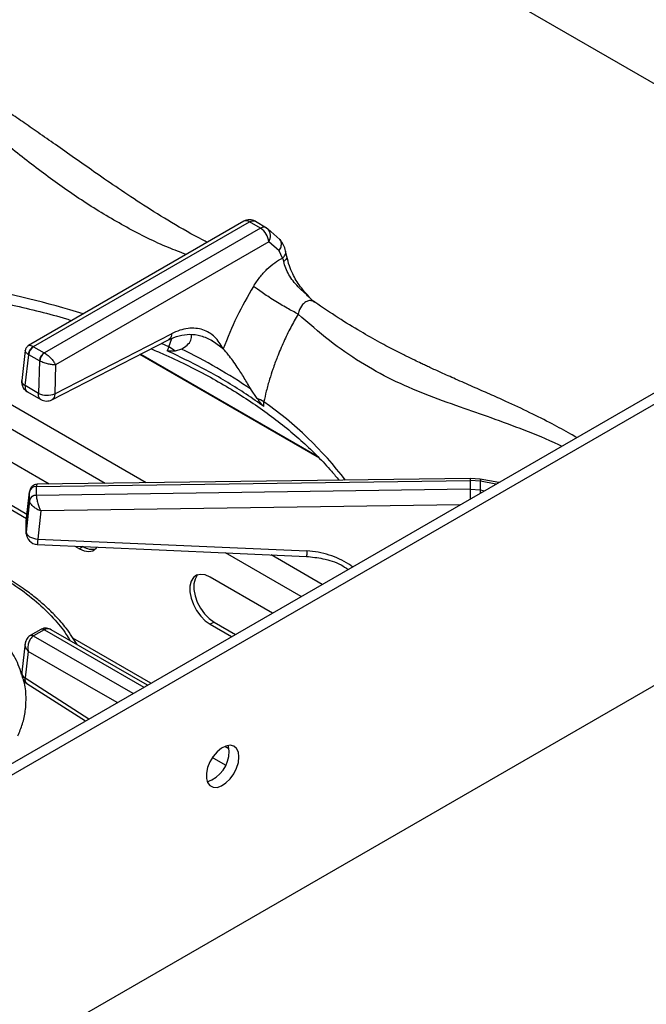
# Model space of a CAD drawing. Units: millimetres. Extents: x 5 to 415, y 5 to 292.
# Drawn here: x 358 to 371, y 251 to 272 of the extents above; entities that cross this region are included whole.
import ezdxf

# ---------------------------------------------------------------- set-up
doc = ezdxf.new("R2010")
doc.units = ezdxf.units.MM

msp = doc.modelspace()

# ---------------------------------------------------------------- linework, layer by layer
at = {"color": 7, "linetype": 'Continuous', "lineweight": 25}
for p, q in [((395.964, 256.442), (354.061, 280.632)), ((362.744, 267.524), (358.093, 264.839)), ((358.196, 264.815), (362.869, 267.512)), ((363.106, 267.375), (362.869, 267.512)), ((362.995, 267.524), (363.233, 267.386)), ((363.106, 267.375), (358.434, 264.677)), ((363.233, 267.386), (363.262, 267.364)), ((363.524, 267.134), (363.262, 267.364)), ((363.283, 267.079), (358.675, 264.419)), ((363.505, 266.888), (363.283, 267.079)), ((363.583, 266.73), (363.505, 266.888)), ((363.674, 266.765), (363.648, 266.885)), ((363.583, 266.73), (363.605, 266.655)), ((364.276, 265.774), (364.247, 265.797)), ((357.405, 255.613), (374.553, 265.512)), ((357.618, 255.491), (374.765, 265.389)), ((358.595, 263.664), (361.117, 264.96)), ((358.657, 263.796), (361.18, 265.092)), ((362.087, 264.919), (362.034, 264.956)), ((358.018, 264.727), (357.942, 264.084)), ((358.199, 264.813), (358.196, 264.815)), ((358.199, 264.813), (358.43, 264.679)), ((361.122, 264.808), (361.087, 264.725)), ((361.396, 264.76), (361.257, 264.719)), ((358.014, 263.971), (358.094, 264.64)), ((358.085, 264.645), (358.094, 264.64)), ((358.325, 264.506), (358.094, 264.64)), ((358.325, 264.506), (358.305, 263.803)), ((358.325, 264.506), (358.333, 264.502)), ((358.434, 264.677), (358.43, 264.679)), ((364.377, 262.402), (360.497, 264.642)), ((358.675, 264.419), (358.657, 263.796)), ((358.535, 261.839), (354.946, 263.911)), ((358.305, 263.803), (358.014, 263.971)), ((363.031, 263.695), (362.898, 263.893)), ((358.066, 263.838), (358.356, 263.67)), ((363.179, 263.518), (363.175, 263.624)), ((354.946, 262.89), (358.047, 261.1)), ((355.031, 262.939), (358.057, 261.192)), ((367.634, 261.964), (358.28, 261.836)), ((367.85, 261.948), (367.634, 261.964)), ((368.252, 261.875), (367.85, 261.948)), ((358.258, 261.79), (367.633, 261.918)), ((358.258, 261.787), (358.258, 261.79)), ((358.258, 261.787), (358.258, 261.599)), ((367.633, 261.734), (358.258, 261.596)), ((367.633, 261.918), (367.633, 261.734)), ((367.861, 261.901), (367.633, 261.918)), ((367.633, 261.734), (367.861, 261.715)), ((358.113, 261.691), (358.04, 261.042)), ((358.041, 261.04), (358.111, 261.675)), ((358.112, 261.682), (358.111, 261.675)), ((358.111, 261.487), (358.111, 261.675)), ((358.258, 261.596), (358.258, 261.599)), ((358.111, 261.487), (358.041, 260.803)), ((358.111, 261.487), (358.112, 261.48)), ((358.353, 261.26), (358.29, 260.652)), ((358.041, 260.803), (358.041, 261.04)), ((358.29, 260.652), (364.107, 260.394)), ((359.088, 260.499), (359.189, 260.441)), ((359.274, 260.49), (359.189, 260.441)), ((359.272, 260.491), (359.274, 260.49)), ((363.363, 259.052), (362.017, 259.829)), ((374.765, 259.306), (336.122, 236.998)), ((362.102, 258.857), (362.017, 258.808)), ((362.017, 258.808), (362.479, 258.542)), ((362.102, 258.857), (362.564, 258.591)), ((358.124, 258.564), (358.116, 258.56)), ((358.355, 258.698), (358.124, 258.564)), ((358.196, 258.555), (358.199, 258.557)), ((358.43, 258.69), (358.199, 258.557)), ((358.364, 258.702), (358.355, 258.698)), ((358.361, 258.701), (358.364, 258.703)), ((358.43, 258.69), (358.434, 258.692)), ((360.66, 257.492), (358.58, 258.692)), ((358.019, 258.398), (357.942, 257.771)), ((358.084, 258.222), (358.014, 257.649)), ((358.055, 257.53), (359.321, 256.719))]:
    msp.add_line(p, q, dxfattribs=at)
at = {"color": 8, "linetype": 'Continuous', "lineweight": 25}
for p, q in [((360.635, 261.868), (354.11, 265.635)), ((359.75, 261.856), (354.065, 265.138)), ((361.122, 264.808), (361.189, 264.988)), ((362.296, 264.769), (362.087, 264.919)), ((361.122, 264.808), (360.961, 264.882)), ((360.514, 264.651), (364.338, 262.443)), ((368.192, 261.84), (367.861, 261.901)), ((367.861, 261.715), (367.947, 261.698)), ((367.419, 261.394), (358.353, 261.26)), ((363.985, 259.411), (362.351, 260.355)), ((364.438, 259.673), (363.332, 260.311)), ((360.349, 257.312), (358.196, 258.555)), ((358.434, 258.692), (360.586, 257.449)), ((360.732, 257.533), (359.048, 258.506)), ((360.005, 257.114), (358.084, 258.222)), ((358.014, 257.649), (359.397, 256.763)), ((362.423, 256.115), (362.332, 256.167)), ((362.348, 255.761), (362.063, 255.925))]:
    msp.add_line(p, q, dxfattribs=at)
at = {"color": 8, "linetype": 'Continuous', "lineweight": 25, "flags": 128}
for points in [[(367.634, 261.963), (367.634, 261.964), (367.634, 261.957), (367.633, 261.942), (367.633, 261.918)], [(367.848, 261.947), (367.851, 261.947), (367.856, 261.94), (367.859, 261.925), (367.861, 261.901)]]:
    msp.add_lwpolyline(points, dxfattribs=at)
at = {"color": 7, "linetype": 'Continuous', "lineweight": 25, "flags": 128}
for points in [[(358.041, 260.803), (358.046, 260.777), (358.06, 260.751), (358.083, 260.726), (358.114, 260.703), (358.152, 260.684), (358.195, 260.669), (358.241, 260.658), (358.29, 260.652)], [(358.279, 260.535), (360.911, 260.419), (364.096, 260.277)], [(359.189, 260.441), (359.294, 260.395), (359.394, 260.381), (359.482, 260.4), (359.552, 260.452), (359.567, 260.469)], [(362.017, 259.829), (361.911, 259.875), (361.812, 259.889), (361.724, 259.87), (361.653, 259.819), (361.604, 259.738), (361.578, 259.633), (361.578, 259.51), (361.604, 259.376), (361.653, 259.239), (361.724, 259.106), (361.812, 258.985), (361.911, 258.884), (362.017, 258.808)], [(361.75, 259.879), (361.738, 259.868), (361.689, 259.787), (361.663, 259.682), (361.663, 259.559), (361.689, 259.425), (361.738, 259.288), (361.809, 259.155), (361.897, 259.034), (361.996, 258.933), (362.102, 258.857)], [(362.638, 255.939), (362.625, 256.042), (362.587, 256.122), (362.526, 256.173), (362.447, 256.191), (362.356, 256.176), (362.26, 256.128), (362.166, 256.051), (362.081, 255.951), (362.01, 255.834), (361.96, 255.711), (361.934, 255.588), (361.934, 255.477), (361.96, 255.385), (362.01, 255.319), (362.081, 255.284), (362.166, 255.282), (362.26, 255.314), (362.356, 255.377), (362.447, 255.466), (362.526, 255.576), (362.587, 255.697), (362.625, 255.821), (362.638, 255.939)], [(362.426, 256.062), (362.413, 256.164), (362.405, 256.188)]]:
    msp.add_lwpolyline(points, dxfattribs=at)
at = {"color": 7, "linetype": 'Continuous', "lineweight": 25}
for centre, radius, start, end in [((362.869, 267.308), 0.25, 60.1823, 119.9973), ((362.897, 267.049), 0.387, 4.4669, 57.2656), ((358.308, 264.62), 0.224, 120.0639, 173.6993), ((358.326, 264.617), 0.233, 122.8, 174.3113), ((360.521, 263.76), 1.208, 52.4985, 60.1729), ((356.057, 253.778), 12.211, 55.9297, 64.0757), ((358.556, 264.483), 0.233, 122.8, 174.3113), ((358.575, 264.48), 0.243, 125.635, 174.7497), ((358.19, 264.055), 0.25, 173.2104, 240.0955), ((358.489, 264.204), 0.441, 245.2562, 292.3548), ((358.481, 263.887), 0.25, 239.946, 297.1666), ((362.477, 262.393), 1.415, 60.4202, 66.9469), ((358.249, 261.646), 0.141, 86.3739, 168.2008), ((358.245, 261.654), 0.136, 84.4055, 168.0275), ((362.913, 261.808), 4.949, 358.9258, 1.0747), ((358.249, 261.458), 0.141, 86.3735, 168.2014), ((358.29, 260.785), 0.25, 180.0678, 267.4814), ((359.465, 260.771), 0.34, 235.7372, 282.8861), ((358.19, 257.741), 0.25, 172.9704, 237.3666), ((361.737, 256.059), 0.689, 288.1831, 0.2536)]:
    msp.add_arc(centre, radius, start, end, dxfattribs=at)
at = {"color": 8, "linetype": 'Continuous', "lineweight": 25}
for centre, radius, start, end in [((362.796, 267.416), 0.121, 52.9758, 115.7119), ((363.088, 267.209), 0.234, 326.4619, 41.8618), ((353.212, 245.988), 20.451, 72.7611, 86.489), ((358.069, 264.085), 0.127, 180.4572, 244.4541), ((358.429, 256.912), 8.22, 37.5961, 54.7305), ((386.07, 261.815), 18.437, 180.2506, 180.9214), ((366.974, 261.744), 0.888, 353.643, 358.1485), ((358.152, 258.49), 0.078, 55.9733, 118.2522), ((358.155, 258.497), 0.0745, 53.9997, 114.9121), ((358.387, 258.632), 0.0727, 53.1169, 115.5693), ((358.39, 258.638), 0.0694, 51.039, 111.9338), ((358.077, 257.769), 0.135, 179.0109, 241.8693)]:
    msp.add_arc(centre, radius, start, end, dxfattribs=at)
for points, knots in [([(361.5, 266.806), (361.372, 266.855), (360.938, 267.018), (360.209, 267.384), (359.337, 267.902), (358.499, 268.489), (357.802, 269.035), (357.218, 269.511), (356.745, 269.9), (356.279, 270.274), (355.87, 270.584), (355.517, 270.831), (355.216, 271.022), (354.868, 271.213), (354.48, 271.383), (354.212, 271.427), (354.079, 271.45)], [0, 0, 0, 0, 0.043498, 0.147046, 0.250416, 0.351662, 0.456355, 0.520953, 0.586518, 0.65273, 0.719346, 0.765374, 0.811378, 0.857386, 0.92926, 1, 1, 1, 1]), ([(363.505, 266.888), (363.522, 266.917), (363.558, 266.978), (363.558, 267.065), (363.542, 267.119), (363.524, 267.134), (363.524, 267.134)], [0, 0, 0, 0, 0.340729, 0.708015, 0.993885, 1, 1, 1, 1]), ([(363.583, 266.73), (363.603, 266.752), (363.645, 266.797), (363.66, 266.856), (363.647, 266.881), (363.646, 266.885)], [0, 0, 0, 0, 0.448204, 0.932145, 1, 1, 1, 1]), ([(363.668, 266.763), (363.671, 266.756), (363.679, 266.735), (363.656, 266.695), (363.621, 266.668), (363.605, 266.655)], [0, 0, 0, 0, 0.209972, 0.619926, 1, 1, 1, 1]), ([(364.274, 265.771), (364.262, 265.78), (364.226, 265.807), (364.159, 265.814), (364.082, 265.789), (363.999, 265.715), (363.945, 265.616), (363.921, 265.538), (363.915, 265.518)], [0, 0, 0, 0, 0.090133, 0.264817, 0.440522, 0.620962, 0.902543, 1, 1, 1, 1]), ([(369.611, 262.659), (369.591, 262.669), (369.316, 262.807), (368.802, 263.01), (368.091, 263.275), (367.376, 263.52), (366.662, 263.778), (365.948, 264.086), (365.261, 264.465), (364.585, 264.935), (364.141, 265.321), (363.915, 265.518)], [0, 0, 0, 0, 0.009005, 0.121311, 0.232632, 0.341932, 0.472974, 0.6031, 0.732713, 0.864134, 1, 1, 1, 1]), ([(361.18, 265.092), (361.178, 265.072), (361.175, 265.031), (361.153, 264.985), (361.128, 264.969), (361.116, 264.962)], [0, 0, 0, 0, 0.329235, 0.68551, 1, 1, 1, 1]), ([(358.085, 264.645), (358.074, 264.653), (358.051, 264.67), (358.023, 264.7), (358.021, 264.717), (358.019, 264.728)], [0, 0, 0, 0, 0.262819, 0.53299, 1, 1, 1, 1]), ([(358.092, 264.838), (358.103, 264.841), (358.12, 264.847), (358.159, 264.835), (358.184, 264.821), (358.196, 264.815)], [0, 0, 0, 0, 0.457261, 0.732359, 1, 1, 1, 1]), ([(358.014, 263.971), (358.014, 263.953), (358.013, 263.927), (358.022, 263.891), (358.035, 263.865), (358.051, 263.846), (358.063, 263.84), (358.066, 263.839)], [0, 0, 0, 0, 0.28509, 0.439529, 0.693519, 0.917613, 1, 1, 1, 1]), ([(358.356, 263.671), (358.353, 263.673), (358.341, 263.678), (358.325, 263.697), (358.312, 263.724), (358.304, 263.759), (358.304, 263.786), (358.305, 263.803)], [0, 0, 0, 0, 0.080006, 0.304704, 0.55933, 0.713977, 1, 1, 1, 1]), ([(358.657, 263.796), (358.656, 263.781), (358.655, 263.753), (358.644, 263.717), (358.626, 263.688), (358.609, 263.671), (358.597, 263.666), (358.594, 263.665)], [0, 0, 0, 0, 0.234253, 0.468484, 0.702721, 0.936971, 1, 1, 1, 1]), ([(358.28, 261.831), (358.275, 261.832), (358.263, 261.833), (358.26, 261.806), (358.258, 261.79)], [0, 0, 0, 0, 0.4055388, 1, 1, 1, 1]), ([(354.786, 260.79), (354.952, 260.76), (355.377, 260.683), (356.018, 260.499), (356.694, 260.25), (357.298, 259.96), (357.823, 259.642), (358.268, 259.303), (358.627, 258.952), (358.864, 258.67), (358.96, 258.502), (358.986, 258.458)], [0, 0, 0, 0, 0.0861963, 0.2210231, 0.3537989, 0.4836129, 0.6096767, 0.731347, 0.8481321, 0.9596908, 1, 1, 1, 1]), ([(358.29, 260.652), (358.289, 260.638), (358.287, 260.61), (358.285, 260.578), (358.282, 260.553), (358.28, 260.538), (358.279, 260.536), (358.279, 260.535)], [0, 0, 0, 0, 0.20095, 0.401889, 0.602828, 0.803775, 1, 1, 1, 1]), ([(364.107, 260.394), (364.106, 260.374), (364.104, 260.335), (364.1, 260.295), (364.097, 260.275), (364.097, 260.279), (364.096, 260.28)], [0, 0, 0, 0, 0.282957, 0.589124, 0.905784, 1, 1, 1, 1]), ([(365.093, 260.051), (365.067, 260.07), (364.981, 260.136), (364.812, 260.224), (364.59, 260.312), (364.353, 260.373), (364.189, 260.387), (364.107, 260.394)], [0, 0, 0, 0, 0.094797, 0.319139, 0.545442, 0.773932, 1, 1, 1, 1]), ([(357.941, 257.725), (357.919, 257.795), (357.859, 257.992), (357.686, 258.28), (357.44, 258.59), (357.151, 258.869), (356.798, 259.139), (356.38, 259.392), (355.899, 259.622), (355.362, 259.822), (354.777, 259.984), (354.158, 260.104), (353.517, 260.179), (352.87, 260.207), (352.232, 260.19), (351.616, 260.129), (351.034, 260.03), (350.495, 259.899), (350.004, 259.74), (349.521, 259.544), (349.063, 259.307), (348.649, 259.034), (348.322, 258.755), (348.112, 258.541), (348.025, 258.418), (348.006, 258.391)], [0, 0, 0, 0, 0.027603, 0.078015, 0.118293, 0.160458, 0.204386, 0.249901, 0.296769, 0.344707, 0.393386, 0.442443, 0.4915, 0.540178, 0.588116, 0.634985, 0.680499, 0.724428, 0.766592, 0.80687, 0.857286, 0.904387, 0.94823, 0.988313, 1, 1, 1, 1]), ([(358.58, 258.69), (358.559, 258.7), (358.525, 258.715), (358.474, 258.71), (358.447, 258.698), (358.434, 258.692)], [0, 0, 0, 0, 0.446965, 0.727301, 1, 1, 1, 1]), ([(358.084, 258.222), (358.068, 258.245), (358.035, 258.29), (358.014, 258.354), (358.021, 258.387), (358.024, 258.397)], [0, 0, 0, 0, 0.40022, 0.814036, 1, 1, 1, 1]), ([(357.859, 256.393), (357.895, 256.48), (357.969, 256.658), (358.03, 256.942), (358.042, 257.251), (358.025, 257.48), (357.983, 257.601), (357.979, 257.613)], [0, 0, 0, 0, 0.217979, 0.446571, 0.696998, 0.970954, 1, 1, 1, 1]), ([(358.014, 257.649), (358.013, 257.636), (358.012, 257.609), (358.02, 257.575), (358.033, 257.548), (358.048, 257.536), (358.055, 257.53)], [0, 0, 0, 0, 0.250205, 0.50039, 0.750582, 1, 1, 1, 1])]:
    msp.add_open_spline(points, degree=3, knots=knots, dxfattribs=at)
at = {"color": 7, "linetype": 'Continuous', "lineweight": 25}
for points, knots in [([(361.957, 267.07), (361.922, 267.087), (361.664, 267.215), (361.202, 267.484), (360.596, 267.858), (360.055, 268.217), (359.577, 268.546), (359.141, 268.853), (358.734, 269.14), (358.352, 269.407), (358.006, 269.648), (357.642, 269.896), (357.256, 270.152), (356.809, 270.43), (356.421, 270.652), (356.106, 270.818), (355.879, 270.929), (355.655, 271.032), (355.395, 271.14), (355.121, 271.241), (354.827, 271.329), (354.53, 271.4), (354.33, 271.422), (354.223, 271.435)], [0, 0, 0, 0, 0.013415, 0.100582, 0.179104, 0.249227, 0.311193, 0.365132, 0.418897, 0.467345, 0.512272, 0.553664, 0.610287, 0.667822, 0.72923, 0.759622, 0.788111, 0.815262, 0.843886, 0.883869, 0.916988, 0.955538, 1, 1, 1, 1]), ([(362.869, 267.512), (362.892, 267.523), (362.94, 267.544), (362.976, 267.531), (362.995, 267.524)], [0, 0, 0, 0, 0.497601, 1, 1, 1, 1]), ([(363.233, 267.386), (363.223, 267.391), (363.205, 267.399), (363.163, 267.4), (363.128, 267.385), (363.106, 267.375)], [0, 0, 0, 0, 0.270892, 0.52819, 1, 1, 1, 1]), ([(363.648, 266.885), (363.635, 266.927), (363.605, 267.023), (363.553, 267.094), (363.524, 267.134)], [0, 0, 0, 0, 0.43558, 1, 1, 1, 1]), ([(362.953, 266.118), (362.997, 266.186), (363.086, 266.321), (363.242, 266.492), (363.41, 266.636), (363.525, 266.699), (363.583, 266.73)], [0, 0, 0, 0, 0.249789, 0.500239, 0.749384, 1, 1, 1, 1]), ([(364.244, 265.795), (364.19, 265.848), (364.083, 265.955), (363.886, 266.128), (363.739, 266.322), (363.645, 266.513), (363.618, 266.607), (363.605, 266.655)], [0, 0, 0, 0, 0.203347, 0.407739, 0.700323, 0.848635, 1, 1, 1, 1]), ([(364.227, 265.814), (364.136, 265.911), (363.971, 266.084), (363.814, 266.349), (363.719, 266.573), (363.69, 266.698), (363.674, 266.765)], [0, 0, 0, 0, 0.352458, 0.630532, 0.802982, 1, 1, 1, 1]), ([(353.479, 266.218), (353.656, 266.214), (354.046, 266.204), (354.647, 266.168), (355.281, 266.113), (355.909, 266.04), (356.53, 265.95), (357.142, 265.842), (357.744, 265.717), (358.334, 265.575), (358.761, 265.462), (358.986, 265.391), (359.024, 265.38)], [0, 0, 0, 0, 0.0918079, 0.2025759, 0.3133361, 0.4240839, 0.5348168, 0.6455305, 0.7562219, 0.8668878, 0.9775251, 1, 1, 1, 1]), ([(362.953, 266.118), (362.827, 265.901), (362.576, 265.465), (362.39, 265.001), (362.296, 264.769)], [0, 0, 0, 0, 0.49934, 1, 1, 1, 1]), ([(363.915, 265.518), (363.839, 265.558), (363.721, 265.621), (363.539, 265.727), (363.397, 265.814), (363.26, 265.902), (363.097, 266.01), (363.009, 266.076), (362.953, 266.118)], [0, 0, 0, 0, 0.239183, 0.368183, 0.499998, 0.631813, 0.760816, 1, 1, 1, 1]), ([(369.938, 262.848), (369.896, 262.873), (369.787, 262.936), (369.611, 263.034), (369.316, 263.193), (368.91, 263.397), (368.459, 263.607), (368.051, 263.79), (367.689, 263.949), (367.339, 264.103), (367.028, 264.242), (366.812, 264.341), (366.67, 264.407), (366.561, 264.458), (366.422, 264.525), (366.241, 264.614), (365.99, 264.74), (365.663, 264.914), (365.248, 265.15), (364.778, 265.436), (364.446, 265.661), (364.277, 265.775)], [0, 0, 0, 0, 0.021418, 0.055229, 0.089409, 0.171591, 0.261696, 0.322206, 0.387117, 0.454844, 0.512068, 0.555665, 0.572339, 0.589712, 0.614667, 0.647342, 0.687792, 0.749405, 0.82348, 0.910301, 1, 1, 1, 1]), ([(363.915, 265.518), (363.861, 265.423), (363.751, 265.227), (363.602, 264.916), (363.474, 264.613), (363.374, 264.342), (363.296, 264.097), (363.229, 263.862), (363.193, 263.7), (363.175, 263.624)], [0, 0, 0, 0, 0.159033, 0.327438, 0.500625, 0.637593, 0.749688, 0.880769, 1, 1, 1, 1]), ([(362.296, 264.769), (362.241, 264.861), (362.157, 265), (361.997, 265.119), (361.86, 265.184), (361.706, 265.215), (361.538, 265.212), (361.361, 265.175), (361.24, 265.119), (361.18, 265.092)], [0, 0, 0, 0, 0.239625, 0.364629, 0.487466, 0.614381, 0.742542, 0.871919, 1, 1, 1, 1]), ([(361.117, 264.96), (361.193, 264.994), (361.347, 265.062), (361.577, 265.089), (361.817, 265.064), (361.977, 264.987), (362.058, 264.947)], [0, 0, 0, 0, 0.2438762, 0.4909133, 0.7417751, 1, 1, 1, 1]), ([(361.396, 264.76), (361.439, 264.789), (361.527, 264.846), (361.615, 264.953), (361.614, 265.033), (361.613, 265.075)], [0, 0, 0, 0, 0.3185717, 0.6465695, 1, 1, 1, 1]), ([(358.092, 264.839), (358.083, 264.833), (358.063, 264.82), (358.041, 264.792), (358.025, 264.761), (358.02, 264.738), (358.018, 264.727)], [0, 0, 0, 0, 0.250388, 0.505108, 0.757171, 1, 1, 1, 1]), ([(360.739, 264.766), (360.846, 264.721), (361.125, 264.603), (361.553, 264.398), (362.024, 264.153), (362.473, 263.894), (362.898, 263.624), (363.299, 263.342), (363.675, 263.05), (364.025, 262.749), (364.348, 262.438), (364.607, 262.164), (364.747, 261.99), (364.8, 261.925)], [0, 0, 0, 0, 0.061428, 0.159289, 0.257119, 0.354921, 0.452702, 0.550471, 0.648237, 0.746015, 0.843827, 0.941702, 1, 1, 1, 1]), ([(363.179, 263.518), (363.052, 263.607), (362.677, 263.872), (361.994, 264.286), (361.39, 264.578), (361.087, 264.725)], [0, 0, 0, 0, 0.202505, 0.599597, 1, 1, 1, 1]), ([(361.257, 264.719), (361.244, 264.718), (361.218, 264.717), (361.178, 264.716), (361.138, 264.716), (361.107, 264.717), (361.09, 264.724), (361.087, 264.725)], [0, 0, 0, 0, 0.236912, 0.473831, 0.734161, 0.955795, 1, 1, 1, 1]), ([(362.898, 263.893), (362.85, 263.974), (362.753, 264.139), (362.59, 264.395), (362.428, 264.621), (362.334, 264.726), (362.296, 264.769)], [0, 0, 0, 0, 0.23959, 0.486263, 0.791238, 1, 1, 1, 1]), ([(358.675, 264.419), (358.653, 264.42), (358.61, 264.421), (358.522, 264.437), (358.44, 264.459), (358.376, 264.482), (358.347, 264.495), (358.333, 264.502)], [0, 0, 0, 0, 0.228032, 0.463803, 0.719001, 0.861433, 1, 1, 1, 1]), ([(358.434, 264.677), (358.447, 264.669), (358.474, 264.653), (358.528, 264.611), (358.588, 264.552), (358.644, 264.481), (358.665, 264.44), (358.675, 264.419)], [0, 0, 0, 0, 0.138561, 0.281002, 0.536197, 0.771962, 1, 1, 1, 1]), ([(363.179, 263.518), (363.166, 263.53), (363.134, 263.561), (363.086, 263.625), (363.049, 263.672), (363.031, 263.695)], [0, 0, 0, 0, 0.24552, 0.622346, 1, 1, 1, 1]), ([(358.279, 261.836), (358.266, 261.835), (358.237, 261.833), (358.19, 261.814), (358.152, 261.781), (358.128, 261.743), (358.122, 261.721), (358.119, 261.71)], [0, 0, 0, 0, 0.175711, 0.40541, 0.687569, 0.842611, 1, 1, 1, 1]), ([(358.258, 261.596), (358.239, 261.593), (358.197, 261.588), (358.15, 261.557), (358.12, 261.519), (358.115, 261.493), (358.112, 261.48)], [0, 0, 0, 0, 0.271573, 0.562085, 0.788427, 1, 1, 1, 1]), ([(358.258, 261.596), (358.259, 261.585), (358.261, 261.562), (358.271, 261.505), (358.29, 261.427), (358.32, 261.336), (358.342, 261.285), (358.353, 261.26)], [0, 0, 0, 0, 0.138206, 0.280216, 0.535398, 0.771532, 1, 1, 1, 1]), ([(358.353, 261.26), (358.326, 261.272), (358.27, 261.296), (358.194, 261.351), (358.143, 261.404), (358.118, 261.449), (358.114, 261.47), (358.112, 261.48)], [0, 0, 0, 0, 0.2284662, 0.464606, 0.7197845, 0.8617865, 1, 1, 1, 1]), ([(359.138, 258.37), (359.065, 258.489), (358.935, 258.7), (358.692, 258.973), (358.475, 259.187), (358.254, 259.377), (357.996, 259.574), (357.679, 259.785), (357.331, 259.983), (356.995, 260.149), (356.667, 260.292), (356.318, 260.427), (355.825, 260.589), (355.308, 260.731), (354.911, 260.799), (354.777, 260.822)], [0, 0, 0, 0, 0.10209, 0.18236, 0.248813, 0.303431, 0.369489, 0.451618, 0.532281, 0.601446, 0.661844, 0.728011, 0.801729, 0.933343, 1, 1, 1, 1]), ([(358.043, 260.757), (358.042, 260.759), (358.038, 260.774), (358.04, 260.789), (358.041, 260.803)], [0, 0, 0, 0, 0.101512, 1, 1, 1, 1]), ([(364.096, 260.277), (364.216, 260.265), (364.474, 260.237), (364.785, 260.139), (364.949, 260.03), (365, 259.997)], [0, 0, 0, 0, 0.374918, 0.806585, 1, 1, 1, 1]), ([(358.115, 258.559), (358.101, 258.548), (358.073, 258.527), (358.035, 258.472), (358.025, 258.427), (358.019, 258.398)], [0, 0, 0, 0, 0.284161, 0.550787, 1, 1, 1, 1]), ([(358.196, 258.555), (358.184, 258.546), (358.159, 258.529), (358.119, 258.479), (358.086, 258.404), (358.071, 258.309), (358.08, 258.251), (358.084, 258.222)], [0, 0, 0, 0, 0.138557, 0.281001, 0.536195, 0.771963, 1, 1, 1, 1]), ([(358.58, 258.692), (358.565, 258.7), (358.533, 258.716), (358.478, 258.727), (358.421, 258.726), (358.386, 258.711), (358.369, 258.704)], [0, 0, 0, 0, 0.236183, 0.490039, 0.759166, 1, 1, 1, 1]), ([(358.029, 258.432), (358.03, 258.435), (358.03, 258.44), (358.032, 258.443), (358.033, 258.445)], [0, 0, 0, 0, 0.6715524, 1, 1, 1, 1])]:
    msp.add_open_spline(points, degree=3, knots=knots, dxfattribs=at)

doc.saveas('drawing.dxf')
